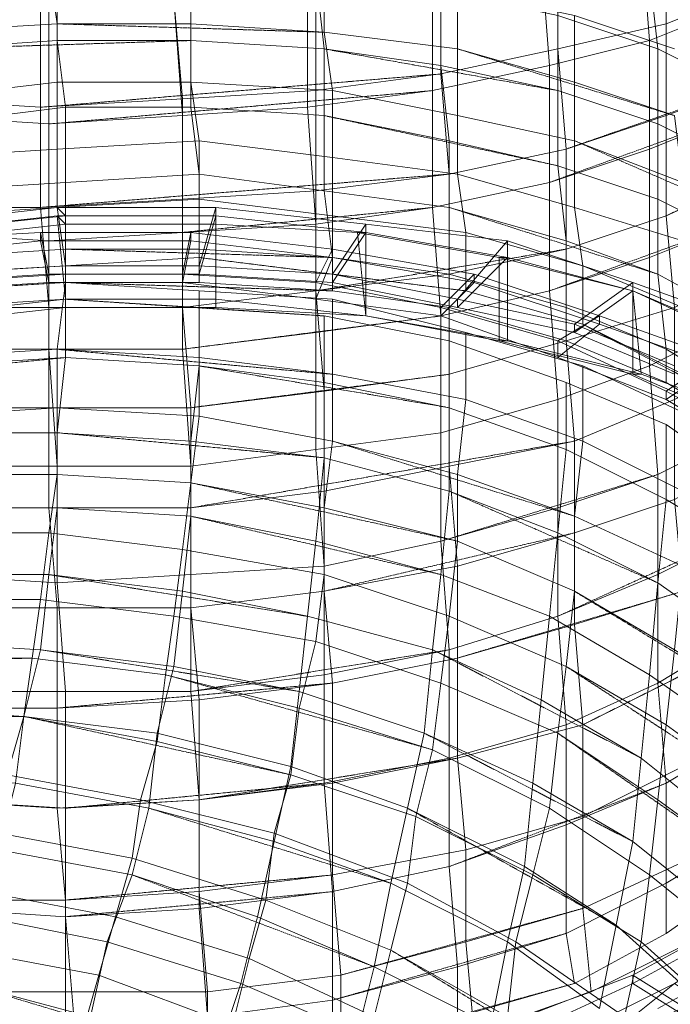
# Model space of a CAD drawing. Units: inches. Extents: x 22727 to 33138, y -4671 to 5129.
# Drawn here: x 30427 to 30731, y 337 to 796 of the extents above; entities that cross this region are included whole.
import ezdxf

# ---------------------------------------------------------------- set-up
doc = ezdxf.new("R2010")
doc.units = ezdxf.units.IN
doc.header["$MEASUREMENT"] = 0
doc.linetypes.add('PDF_IMPORT', pattern=[1, 0.8, -0.2])
doc.layers.add('МАФЫ НАШИ', color=250, linetype='Continuous', lineweight=25)

# ---------------------------------------------------------------- blocks, each defined once
blk = doc.blocks.new('гншщопрпр')
at = {"layer": 'МАФЫ НАШИ', "lineweight": 13}
for points in [[(30830.01, 517.45), (30830.01, 536.89), (30818.34, 564.12), (30818.34, 603.01), (30795.01, 630.24), (30795.01, 669.13), (30763.89, 692.47), (30763.89, 727.47), (30725, 746.92), (30725, 781.92), (30678.33, 797.48), (30678.33, 832.48), (30623.88, 844.15), (30623.88, 879.15), (30565.54, 883.04), (30565.54, 918.04), (30503.31, 921.93), (30503.31, 956.94), (30441.08, 956.94), (30441.08, 991.94), (30378.86, 988.05)], [(30810.57, 801.37), (30822.23, 781.92), (30822.23, 739.14), (30822.23, 715.8), (30822.23, 673.02), (30814.46, 649.68), (30814.46, 603.01), (30795.01, 579.68), (30795.01, 533.01), (30763.89, 509.67), (30767.78, 463), (30728.89, 439.66), (30728.89, 392.99), (30682.22, 369.66), (30686.11, 346.32)], [(30378.86, 789.7), (30444.97, 793.59), (30444.97, 766.36), (30507.2, 766.36), (30511.09, 739.14), (30573.32, 731.36), (30573.32, 704.13), (30635.55, 696.36), (30635.55, 669.13), (30690, 653.57)], [(30371.08, 805.26), (30437.19, 805.26), (30437.19, 754.69), (30503.31, 758.58), (30499.42, 805.26), (30565.54, 809.14), (30561.65, 859.71), (30623.88, 863.59), (30623.88, 914.16), (30678.33, 921.93), (30678.33, 968.61), (30725, 976.38), (30725, 1023.06), (30763.89, 1030.83), (30763.89, 1077.51), (30795.01, 1085.28), (30795.01, 1128.07), (30818.34, 1135.84)], [(30818.34, 1135.84), (30818.34, 1093.06), (30795.01, 1085.28), (30798.9, 1038.61), (30763.89, 1030.83), (30767.78, 988.05), (30725, 976.38), (30725, 929.71), (30678.33, 921.93), (30678.33, 875.26), (30623.88, 863.59), (30623.88, 816.92), (30565.54, 809.14), (30565.54, 762.47), (30503.31, 758.58), (30503.31, 711.91), (30437.19, 708.02), (30437.19, 754.69), (30374.97, 758.58)], [(30830.01, 1143.62), (30830.01, 1100.84), (30818.34, 1093.06), (30818.34, 1050.28), (30798.9, 1038.61), (30798.9, 995.83), (30767.78, 988.05), (30767.78, 941.38), (30725, 929.71), (30728.89, 883.04), (30678.33, 875.26), (30678.33, 828.59), (30623.88, 816.92), (30623.88, 770.25), (30565.54, 762.47), (30565.54, 715.8), (30503.31, 711.91), (30503.31, 661.35), (30441.08, 661.35), (30437.19, 708.02), (30374.97, 708.02)], [(30830.01, 1147.51), (30830.01, 1108.62), (30830.01, 1100.84), (30830.01, 1061.95), (30818.34, 1050.28), (30818.34, 1007.5), (30798.9, 995.83), (30798.9, 953.05), (30767.78, 941.38), (30767.78, 898.6), (30728.89, 883.04), (30728.89, 840.26), (30678.33, 828.59), (30678.33, 781.92), (30623.88, 770.25), (30627.77, 723.58), (30565.54, 715.8), (30565.54, 669.13), (30503.31, 661.35), (30507.2, 614.68), (30441.08, 614.68), (30441.08, 661.35), (30374.97, 661.35)], [(30728.89, 840.26), (30728.89, 793.59), (30678.33, 781.92), (30682.22, 735.25), (30627.77, 723.58), (30627.77, 676.91), (30565.54, 669.13), (30569.43, 622.46), (30507.2, 614.68), (30507.2, 568.01), (30441.08, 568.01), (30441.08, 614.68), (30378.86, 614.68)], [(30382.74, 641.91), (30441.08, 641.91), (30444.97, 587.46), (30507.2, 587.46), (30503.31, 641.91), (30565.54, 649.68), (30565.54, 700.24), (30619.99, 708.02), (30619.99, 762.47), (30674.44, 774.14), (30670.55, 824.7), (30717.22, 836.37), (30717.22, 890.82), (30756.12, 902.49), (30756.12, 953.05), (30787.23, 964.72), (30783.34, 1011.39), (30806.68, 1023.06), (30806.68, 1073.62), (30814.46, 1081.39), (30814.46, 1128.07), (30814.46, 1135.84)], [(30783.34, 1163.07), (30783.34, 1112.51), (30752.23, 1108.62), (30752.23, 1054.17), (30713.33, 1046.39), (30717.22, 995.83), (30670.55, 988.05), (30670.55, 933.6), (30616.1, 925.82), (30616.1, 871.37), (30561.65, 863.59), (30561.65, 809.14), (30499.42, 805.26), (30503.31, 750.81), (30441.08, 746.92), (30441.08, 805.26), (30378.86, 805.26)], [(30822.23, 801.37), (30826.12, 762.47), (30802.79, 739.14), (30802.79, 700.24), (30771.67, 680.8), (30771.67, 638.02), (30732.78, 618.57), (30732.78, 571.9), (30686.11, 556.34), (30686.11, 513.56), (30631.66, 498), (30631.66, 451.33), (30573.32, 439.66), (30573.32, 396.88), (30511.09, 389.1), (30514.98, 342.43), (30448.86, 342.43), (30448.86, 385.21), (30382.74, 385.21)], [(30386.63, 669.13), (30448.86, 673.02), (30511.09, 673.02), (30573.32, 669.13), (30627.77, 661.35), (30682.22, 645.79), (30728.89, 626.35), (30767.78, 603.01), (30798.9, 575.79), (30818.34, 548.56), (30830.01, 517.45), (30830.01, 486.33), (30818.34, 455.22), (30798.9, 424.11), (30767.78, 396.88), (30728.89, 369.66), (30686.11, 346.32), (30631.66, 330.76)], [(30386.63, 299.65), (30386.63, 342.43), (30448.86, 342.43), (30448.86, 295.76)], [(30514.98, 299.65), (30514.98, 342.43), (30577.21, 350.21), (30573.32, 396.88), (30635.55, 408.55), (30631.66, 451.33), (30690, 466.89), (30686.11, 513.56), (30736.67, 529.12), (30732.78, 571.9), (30775.56, 595.23), (30771.67, 638.02), (30806.68, 657.46), (30802.79, 700.24), (30826.12, 719.69), (30826.12, 762.47), (30833.9, 781.92), (30833.9, 820.81)], [(30378.86, 750.81), (30441.08, 746.92), (30441.08, 692.47), (30503.31, 696.36), (30503.31, 750.81), (30561.65, 754.69), (30561.65, 809.14), (30619.99, 816.92), (30616.1, 871.37), (30670.55, 879.15), (30670.55, 933.6), (30717.22, 941.38), (30717.22, 995.83), (30756.12, 1003.61), (30752.23, 1054.17), (30783.34, 1061.95), (30783.34, 1112.51), (30802.79, 1120.29), (30802.79, 1170.85)], [(30814.46, 1174.74), (30814.46, 1128.07), (30802.79, 1120.29), (30806.68, 1073.62), (30783.34, 1061.95), (30783.34, 1011.39), (30756.12, 1003.61), (30756.12, 953.05), (30717.22, 941.38), (30717.22, 890.82), (30670.55, 879.15), (30670.55, 824.7), (30619.99, 816.92), (30619.99, 762.47), (30561.65, 754.69), (30565.54, 700.24), (30503.31, 696.36), (30503.31, 641.91), (30441.08, 641.91), (30441.08, 692.47), (30378.86, 696.36)], [(30767.78, 809.14), (30728.89, 793.59), (30728.89, 750.81), (30682.22, 735.25), (30682.22, 688.58), (30627.77, 676.91), (30627.77, 630.24), (30569.43, 622.46), (30569.43, 575.79), (30507.2, 568.01), (30507.2, 521.34), (30444.97, 521.34), (30441.08, 568.01), (30378.86, 568.01)], [(30767.78, 809.14), (30771.67, 766.36), (30728.89, 750.81), (30728.89, 704.13), (30682.22, 688.58), (30682.22, 645.79), (30627.77, 630.24), (30627.77, 587.46), (30569.43, 575.79), (30569.43, 529.12), (30507.2, 521.34), (30511.09, 478.56), (30444.97, 474.67), (30444.97, 521.34), (30378.86, 521.34)], [(30382.74, 587.46), (30444.97, 587.46), (30444.97, 533.01), (30507.2, 536.89), (30507.2, 587.46), (30565.54, 595.23), (30565.54, 649.68), (30623.88, 657.46), (30619.99, 708.02), (30674.44, 719.69), (30674.44, 774.14), (30721.11, 785.81), (30717.22, 836.37), (30756.12, 851.93), (30756.12, 902.49), (30787.23, 914.16), (30787.23, 964.72), (30806.68, 976.38), (30806.68, 1023.06), (30814.46, 1034.72), (30814.46, 1081.39), (30814.46, 1089.17), (30814.46, 1135.84)], [(30802.79, 824.7), (30802.79, 781.92), (30771.67, 766.36), (30771.67, 723.58), (30728.89, 704.13), (30732.78, 661.35), (30682.22, 645.79), (30686.11, 599.12), (30627.77, 587.46), (30631.66, 540.78), (30569.43, 529.12), (30573.32, 486.33), (30511.09, 478.56), (30511.09, 431.88), (30444.97, 427.99), (30444.97, 474.67), (30378.86, 474.67)], [(30382.74, 536.89), (30444.97, 533.01), (30448.86, 482.44), (30507.2, 482.44), (30507.2, 536.89), (30569.43, 540.78), (30565.54, 595.23), (30623.88, 603.01), (30623.88, 657.46), (30674.44, 669.13), (30674.44, 719.69), (30721.11, 735.25), (30721.11, 785.81), (30760.01, 801.37)], [(30573.32, 315.21), (30573.32, 338.54), (30631.66, 354.1), (30627.77, 400.77), (30682.22, 420.22), (30682.22, 466.89), (30725, 486.33), (30725, 536.89), (30763.89, 556.34), (30763.89, 603.01), (30791.12, 626.35), (30791.12, 673.02), (30810.57, 692.47), (30810.57, 739.14), (30822.23, 762.47), (30822.23, 805.26)], [(30822.23, 801.37), (30802.79, 781.92), (30802.79, 739.14), (30771.67, 723.58), (30771.67, 680.8), (30732.78, 661.35), (30732.78, 618.57), (30686.11, 599.12), (30686.11, 556.34), (30631.66, 540.78), (30631.66, 498), (30573.32, 486.33), (30573.32, 439.66), (30511.09, 431.88), (30511.09, 389.1), (30448.86, 385.21), (30444.97, 427.99), (30382.74, 431.88)], [(30386.63, 482.44), (30448.86, 482.44), (30448.86, 427.99), (30511.09, 431.88), (30507.2, 482.44), (30569.43, 490.22), (30569.43, 540.78), (30623.88, 552.45), (30623.88, 603.01), (30678.33, 618.57), (30674.44, 669.13), (30721.11, 684.69), (30721.11, 735.25), (30760.01, 750.81), (30760.01, 801.37)], [(30833.9, 801.37), (30833.9, 781.92), (30837.79, 743.03), (30826.12, 719.69), (30826.12, 680.8), (30806.68, 657.46), (30806.68, 618.57), (30775.56, 595.23), (30775.56, 552.45), (30736.67, 529.12), (30736.67, 490.22), (30690, 466.89), (30690, 424.11), (30635.55, 408.55), (30635.55, 365.77), (30577.21, 350.21), (30577.21, 307.43)], [(30728.89, 369.66), (30728.89, 392.99), (30767.78, 416.33), (30767.78, 463), (30798.9, 490.22), (30795.01, 533.01), (30814.46, 560.23), (30814.46, 603.01), (30826.12, 630.24), (30822.23, 673.02), (30822.23, 696.36), (30822.23, 739.14), (30810.57, 762.47), (30810.57, 801.37)], [(30386.63, 431.88), (30448.86, 427.99), (30448.86, 377.43), (30511.09, 381.32), (30511.09, 431.88), (30569.43, 439.66), (30569.43, 490.22), (30627.77, 501.89), (30623.88, 552.45), (30678.33, 568.01), (30678.33, 618.57), (30721.11, 634.13), (30721.11, 684.69), (30760.01, 700.24), (30760.01, 750.81), (30791.12, 766.36), (30787.23, 816.92)], [(30332.18, 315.21), (30332.18, 338.54), (30390.52, 330.76), (30390.52, 381.32), (30448.86, 377.43), (30452.75, 330.76)], [(30514.98, 330.76), (30511.09, 381.32), (30573.32, 389.1), (30569.43, 439.66), (30627.77, 451.33), (30627.77, 501.89), (30678.33, 517.45), (30678.33, 568.01), (30725, 583.57), (30721.11, 634.13), (30760.01, 653.57), (30760.01, 700.24), (30791.12, 719.69), (30791.12, 766.36), (30810.57, 785.81), (30810.57, 832.48)], [(30631.66, 330.76), (30631.66, 354.1), (30682.22, 369.66), (30682.22, 420.22), (30728.89, 439.66), (30725, 486.33), (30763.89, 509.67), (30763.89, 556.34), (30795.01, 579.68), (30791.12, 626.35), (30814.46, 649.68), (30810.57, 692.47), (30822.23, 715.8), (30822.23, 762.47), (30822.23, 781.92), (30822.23, 824.7)], [(30514.98, 330.76), (30573.32, 338.54), (30573.32, 389.1), (30627.77, 400.77), (30627.77, 451.33), (30682.22, 466.89), (30678.33, 517.45), (30725, 536.89), (30725, 583.57), (30763.89, 603.01), (30760.01, 653.57), (30791.12, 673.02), (30791.12, 719.69), (30810.57, 739.14), (30810.57, 785.81), (30822.23, 805.26)], [(30767.78, 603.01), (30767.78, 618.57), (30728.89, 641.91), (30725, 676.91), (30682.22, 692.47), (30678.33, 727.47), (30627.77, 739.14), (30623.88, 774.14), (30569.43, 781.92), (30565.54, 816.92), (30507.2, 820.81), (30507.2, 851.93), (30444.97, 851.93), (30444.97, 886.93), (30382.74, 883.04)], [(30374.97, 933.6), (30441.08, 937.49), (30441.08, 910.27), (30503.31, 910.27), (30507.2, 879.15), (30569.43, 875.26), (30569.43, 848.04), (30627.77, 840.26), (30631.66, 809.14), (30686.11, 797.48), (30686.11, 766.36), (30732.78, 750.81), (30736.67, 719.69), (30775.56, 700.24), (30775.56, 669.13), (30810.57, 641.91), (30810.57, 610.79), (30830.01, 583.57), (30833.9, 548.56), (30845.57, 517.45)], [(30763.89, 645.79), (30713.33, 669.13), (30767.78, 645.79)], [(30771.67, 610.79), (30717.22, 630.24), (30713.33, 630.24), (30651.11, 645.79), (30651.11, 684.69), (30584.99, 696.36), (30588.88, 696.36), (30654.99, 684.69), (30654.99, 645.79), (30588.88, 657.46), (30651.11, 645.79), (30654.99, 645.79), (30717.22, 630.24), (30713.33, 669.13), (30654.99, 684.69), (30651.11, 684.69), (30713.33, 669.13), (30713.33, 630.24), (30767.78, 606.9)], [(30732.78, 781.92), (30686.11, 797.48)], [(30378.86, 758.58), (30444.97, 766.36), (30444.97, 735.25), (30511.09, 739.14), (30511.09, 711.91), (30573.32, 704.13), (30573.32, 676.91), (30635.55, 669.13)], [(30374.97, 906.38), (30441.08, 910.27), (30441.08, 879.15), (30507.2, 879.15), (30507.2, 851.93), (30569.43, 848.04), (30569.43, 816.92), (30631.66, 809.14), (30631.66, 781.92), (30686.11, 766.36), (30686.11, 739.14), (30736.67, 719.69), (30736.67, 692.47), (30775.56, 669.13), (30779.45, 638.02), (30810.57, 610.79), (30810.57, 579.68), (30833.9, 548.56)], [(30378.86, 875.26), (30441.08, 879.15), (30441.08, 851.93), (30507.2, 851.93), (30507.2, 820.81), (30569.43, 816.92), (30569.43, 789.7), (30631.66, 781.92), (30631.66, 750.81), (30686.11, 739.14), (30686.11, 708.02), (30736.67, 692.47), (30736.67, 661.35), (30779.45, 638.02), (30779.45, 606.9), (30810.57, 579.68)], [(30378.86, 844.15), (30441.08, 851.93), (30441.08, 820.81), (30507.2, 820.81), (30507.2, 793.59), (30569.43, 789.7), (30573.32, 762.47), (30631.66, 750.81), (30631.66, 723.58), (30686.11, 708.02), (30690, 680.8), (30736.67, 661.35), (30736.67, 630.24), (30779.45, 606.9)], [(30378.86, 816.92), (30441.08, 820.81), (30444.97, 793.59), (30507.2, 793.59), (30507.2, 766.36), (30573.32, 762.47), (30573.32, 731.36), (30631.66, 723.58), (30635.55, 696.36), (30690, 680.8), (30690, 653.57), (30736.67, 630.24)], [(30382.74, 731.36), (30444.97, 735.25), (30444.97, 708.02), (30511.09, 711.91), (30511.09, 684.69), (30573.32, 676.91), (30588.88, 700.24), (30654.99, 692.47), (30654.99, 684.69), (30588.88, 696.36), (30573.32, 673.02), (30511.09, 676.91), (30511.09, 680.8), (30448.86, 680.8)], [(30818.34, 548.56), (30818.34, 564.12), (30798.9, 591.34), (30795.01, 630.24), (30767.78, 653.57), (30763.89, 692.47), (30725, 711.91), (30725, 746.92), (30678.33, 762.47), (30678.33, 797.48), (30623.88, 809.14), (30623.88, 844.15), (30565.54, 851.93), (30565.54, 883.04), (30503.31, 886.93), (30503.31, 921.93), (30441.08, 921.93), (30441.08, 956.94), (30378.86, 953.05)], [(30382.74, 676.91), (30448.86, 680.8), (30444.97, 708.02), (30518.87, 708.02), (30518.87, 704.13), (30448.86, 704.13), (30448.86, 676.91), (30386.63, 673.02)], [(30378.86, 657.46), (30448.86, 665.24), (30444.97, 704.13), (30374.97, 696.36)], [(30378.86, 692.47), (30448.86, 700.24), (30448.86, 661.35), (30518.87, 661.35), (30518.87, 665.24), (30588.88, 657.46), (30588.88, 696.36), (30518.87, 704.13), (30518.87, 700.24), (30584.99, 696.36), (30588.88, 657.46), (30518.87, 661.35), (30518.87, 700.24), (30448.86, 700.24), (30444.97, 704.13), (30518.87, 704.13), (30518.87, 665.24), (30448.86, 665.24)], [(30382.74, 704.13), (30444.97, 708.02), (30448.86, 680.8), (30511.09, 684.69)], [(30386.63, 684.69), (30448.86, 688.58), (30448.86, 673.02), (30382.74, 669.13)], [(30382.74, 638.02), (30444.97, 641.91), (30444.97, 614.68), (30511.09, 610.79), (30507.2, 579.68), (30569.43, 568.01), (30569.43, 536.89), (30627.77, 517.45), (30623.88, 486.33), (30678.33, 463), (30674.44, 427.99), (30721.11, 396.88), (30717.22, 365.77), (30756.12, 330.76)], [(30728.89, 626.35), (30728.89, 641.91), (30682.22, 661.35), (30682.22, 692.47), (30627.77, 708.02), (30627.77, 739.14), (30569.43, 750.81), (30569.43, 781.92), (30507.2, 785.81), (30507.2, 820.81), (30444.97, 820.81), (30444.97, 851.93), (30382.74, 848.04)], [(30511.09, 673.02), (30511.09, 688.58), (30448.86, 688.58), (30448.86, 719.69), (30386.63, 715.8)], [(30627.77, 661.35), (30627.77, 676.91), (30573.32, 684.69), (30569.43, 715.8), (30511.09, 723.58), (30507.2, 754.69), (30448.86, 754.69), (30444.97, 785.81), (30386.63, 781.92)], [(30460.53, 330.76), (30402.19, 346.32)], [(30830.01, 486.33), (30830.01, 505.78), (30830.01, 536.89), (30826.12, 575.79), (30818.34, 603.01), (30814.46, 641.91), (30795.01, 669.13), (30795.01, 704.13), (30763.89, 727.47), (30763.89, 762.47), (30725, 781.92), (30721.11, 816.92), (30678.33, 832.48), (30674.44, 867.48), (30623.88, 879.15), (30623.88, 914.16), (30565.54, 918.04), (30565.54, 953.05), (30503.31, 956.94), (30503.31, 991.94), (30441.08, 991.94), (30441.08, 1026.94), (30378.86, 1023.06)], [(30682.22, 645.79), (30682.22, 661.35), (30627.77, 676.91), (30627.77, 708.02), (30569.43, 715.8), (30569.43, 750.81), (30507.2, 754.69), (30507.2, 785.81), (30444.97, 785.81), (30444.97, 820.81), (30382.74, 816.92)], [(30802.79, 809.14), (30826.12, 789.7), (30826.12, 754.69), (30837.79, 727.47), (30837.79, 692.47), (30837.79, 669.13), (30837.79, 630.24), (30830.01, 603.01), (30830.01, 564.12), (30806.68, 536.89), (30810.57, 498), (30779.45, 470.78), (30779.45, 431.88), (30740.56, 404.66), (30740.56, 365.77), (30693.89, 342.43)], [(30826.12, 824.7), (30826.12, 789.7), (30837.79, 766.36), (30837.79, 727.47), (30837.79, 704.13), (30837.79, 669.13), (30826.12, 641.91), (30830.01, 603.01), (30806.68, 575.79), (30806.68, 536.89), (30775.56, 509.67), (30779.45, 470.78), (30736.67, 447.44), (30740.56, 404.66), (30690, 381.32), (30693.89, 342.43), (30639.44, 322.98)], [(30833.9, 801.37), (30837.79, 766.36), (30837.79, 743.03), (30837.79, 704.13), (30826.12, 680.8), (30826.12, 641.91), (30806.68, 618.57), (30806.68, 575.79), (30775.56, 552.45), (30775.56, 509.67), (30736.67, 490.22), (30736.67, 447.44), (30690, 424.11), (30690, 381.32), (30635.55, 365.77), (30639.44, 322.98)], [(30378.86, 669.13), (30441.08, 673.02), (30437.19, 692.47), (30507.2, 692.47), (30507.2, 696.36), (30437.19, 696.36), (30441.08, 676.91), (30503.31, 676.91), (30503.31, 673.02), (30565.54, 665.24), (30573.32, 684.69), (30511.09, 688.58), (30511.09, 723.58), (30448.86, 719.69), (30448.86, 754.69), (30386.63, 746.92)], [(30382.74, 918.04), (30441.08, 921.93), (30444.97, 886.93), (30503.31, 886.93), (30507.2, 851.93), (30565.54, 851.93), (30565.54, 816.92), (30623.88, 809.14), (30623.88, 774.14), (30678.33, 762.47), (30678.33, 727.47), (30725, 711.91), (30725, 676.91), (30767.78, 653.57), (30767.78, 618.57), (30798.9, 591.34), (30798.9, 575.79)], [(30728.89, 793.59), (30728.89, 793.59)], [(30721.11, 785.81), (30721.11, 785.81)], [(30678.33, 781.92), (30678.33, 781.92)], [(30725, 781.92), (30725, 781.92)], [(30674.44, 774.14), (30674.44, 774.14)], [(30444.97, 766.36), (30444.97, 766.36)], [(30507.2, 766.36), (30507.2, 766.36)], [(30573.32, 762.47), (30573.32, 762.47)], [(30448.86, 754.69), (30448.86, 754.69)], [(30507.2, 754.69), (30507.2, 754.69)], [(30631.66, 750.81), (30631.66, 750.81)], [(30725, 746.92), (30725, 746.92)], [(30511.09, 739.14), (30511.09, 739.14)], [(30444.97, 735.25), (30444.97, 735.25)], [(30573.32, 731.36), (30573.32, 731.36)], [(30511.09, 723.58), (30511.09, 723.58)], [(30631.66, 723.58), (30631.66, 723.58)], [(30448.86, 719.69), (30448.86, 719.69)], [(30511.09, 711.91), (30511.09, 711.91)], [(30569.43, 715.8), (30569.43, 715.8)], [(30725, 711.91), (30725, 711.91)], [(30732.78, 630.24), (30686.11, 649.68), (30686.11, 653.57), (30631.66, 665.24), (30654.99, 692.47), (30713.33, 673.02), (30713.33, 669.13), (30654.99, 684.69), (30631.66, 661.35), (30573.32, 673.02), (30573.32, 676.91), (30511.09, 680.8), (30518.87, 708.02), (30588.88, 700.24), (30588.88, 696.36), (30518.87, 704.13), (30511.09, 676.91), (30448.86, 676.91), (30448.86, 680.8), (30386.63, 676.91)], [(30374.97, 700.24), (30444.97, 708.02), (30448.86, 704.13), (30374.97, 696.36)], [(30771.67, 599.12), (30728.89, 622.46), (30752.23, 638.02)], [(30752.23, 634.13), (30728.89, 618.57), (30678.33, 638.02), (30678.33, 645.79), (30623.88, 661.35), (30639.44, 676.91), (30697.78, 657.46), (30697.78, 653.57), (30639.44, 673.02), (30623.88, 657.46), (30565.54, 665.24), (30565.54, 673.02), (30503.31, 676.91), (30507.2, 696.36), (30573.32, 688.58), (30573.32, 684.69), (30507.2, 692.47), (30503.31, 673.02), (30441.08, 673.02), (30441.08, 676.91), (30378.86, 673.02)], [(30367.19, 692.47), (30437.19, 696.36), (30437.19, 692.47), (30367.19, 684.69)], [(30444.97, 708.02), (30444.97, 708.02)], [(30444.97, 708.02), (30444.97, 708.02)], [(30518.87, 708.02), (30518.87, 708.02)], [(30686.11, 708.02), (30686.11, 708.02)], [(30444.97, 704.13), (30444.97, 704.13)], [(30448.86, 704.13), (30448.86, 704.13)], [(30518.87, 704.13), (30518.87, 704.13)], [(30573.32, 704.13), (30573.32, 704.13)], [(30448.86, 700.24), (30448.86, 700.24)], [(30518.87, 700.24), (30518.87, 700.24)], [(30588.88, 700.24), (30588.88, 700.24)], [(30697.78, 334.65), (30654.99, 365.77), (30662.77, 400.77), (30608.32, 427.99), (30616.1, 463), (30557.76, 482.44), (30561.65, 517.45), (30503.31, 529.12), (30507.2, 564.12), (30444.97, 568.01), (30444.97, 603.01), (30386.63, 603.01)], [(30386.63, 634.13), (30448.86, 638.02), (30448.86, 665.24), (30448.86, 661.35), (30378.86, 653.57)], [(30662.77, 322.98), (30713.33, 346.32), (30713.33, 350.21), (30756.12, 373.54), (30795.01, 357.99), (30744.45, 330.76)], [(30437.19, 696.36), (30437.19, 696.36)], [(30507.2, 696.36), (30507.2, 696.36)], [(30584.99, 696.36), (30584.99, 696.36)], [(30588.88, 696.36), (30588.88, 696.36)], [(30588.88, 696.36), (30588.88, 696.36)], [(30635.55, 696.36), (30635.55, 696.36)], [(30573.32, 669.13), (30573.32, 684.69), (30639.44, 673.02), (30639.44, 676.91), (30573.32, 688.58), (30565.54, 673.02), (30623.88, 661.35), (30623.88, 657.46), (30678.33, 638.02), (30697.78, 653.57), (30752.23, 634.13)], [(30752.23, 638.02), (30697.78, 657.46), (30678.33, 645.79), (30728.89, 622.46), (30728.89, 618.57), (30767.78, 595.23)], [(30748.34, 319.1), (30795.01, 346.32), (30767.78, 357.99), (30725, 334.65)], [(30371.08, 498), (30433.31, 498), (30429.42, 470.78), (30491.64, 459.11), (30483.87, 431.88), (30546.09, 416.33), (30542.21, 385.21), (30600.54, 361.88), (30592.77, 330.76)], [(30437.19, 692.47), (30437.19, 692.47)], [(30441.08, 692.47), (30441.08, 692.47)], [(30507.2, 692.47), (30507.2, 692.47)], [(30573.32, 688.58), (30573.32, 688.58)], [(30654.99, 692.47), (30654.99, 692.47)], [(30573.32, 684.69), (30573.32, 684.69)], [(30651.11, 684.69), (30651.11, 684.69)], [(30654.99, 684.69), (30654.99, 684.69)], [(30654.99, 684.69), (30654.99, 684.69)], [(30448.86, 680.8), (30448.86, 680.8)], [(30448.86, 680.8), (30448.86, 680.8)], [(30511.09, 680.8), (30511.09, 680.8)], [(30690, 680.8), (30690, 680.8)], [(30573.32, 676.91), (30631.66, 665.24), (30631.66, 661.35), (30686.11, 649.68), (30713.33, 669.13), (30767.78, 645.79)], [(30767.78, 653.57), (30713.33, 673.02), (30686.11, 653.57), (30732.78, 634.13)], [(30441.08, 676.91), (30441.08, 676.91)], [(30448.86, 676.91), (30448.86, 676.91)], [(30503.31, 676.91), (30503.31, 676.91)], [(30511.09, 676.91), (30511.09, 676.91)], [(30573.32, 676.91), (30573.32, 676.91)], [(30627.77, 676.91), (30627.77, 676.91)], [(30639.44, 676.91), (30639.44, 676.91)], [(30511.09, 669.13), (30448.86, 673.02), (30444.97, 641.91), (30511.09, 638.02), (30511.09, 610.79), (30573.32, 599.12), (30569.43, 568.01), (30631.66, 552.45), (30627.77, 517.45), (30682.22, 494.11), (30678.33, 463), (30725, 431.88), (30721.11, 396.88), (30760.01, 365.77), (30756.12, 330.76)], [(30441.08, 673.02), (30441.08, 673.02)], [(30448.86, 673.02), (30448.86, 673.02)], [(30503.31, 673.02), (30503.31, 673.02)], [(30565.54, 673.02), (30565.54, 673.02)], [(30573.32, 673.02), (30573.32, 673.02)], [(30639.44, 673.02), (30639.44, 673.02)], [(30713.33, 673.02), (30713.33, 673.02)], [(30573.32, 665.24), (30511.09, 669.13), (30511.09, 638.02), (30573.32, 630.24), (30573.32, 599.12), (30631.66, 583.57), (30631.66, 552.45), (30686.11, 529.12), (30682.22, 494.11), (30728.89, 466.89), (30725, 431.88), (30767.78, 400.77), (30760.01, 365.77), (30791.12, 326.87)], [(30382.74, 669.13), (30320.52, 657.46), (30320.52, 630.24), (30382.74, 638.02), (30382.74, 610.79), (30444.97, 614.68), (30444.97, 583.57), (30507.2, 579.68), (30503.31, 548.56), (30569.43, 536.89), (30565.54, 505.78), (30623.88, 486.33), (30619.99, 455.22), (30674.44, 427.99), (30666.66, 396.88), (30717.22, 365.77), (30709.44, 330.76)], [(30511.09, 669.13), (30511.09, 669.13)], [(30713.33, 669.13), (30713.33, 669.13)], [(30713.33, 669.13), (30713.33, 669.13)], [(30713.33, 669.13), (30713.33, 669.13)], [(30713.33, 669.13), (30713.33, 669.13)], [(30635.55, 649.68), (30573.32, 665.24), (30573.32, 630.24), (30635.55, 618.57), (30631.66, 583.57), (30686.11, 564.12), (30686.11, 529.12), (30732.78, 501.89), (30728.89, 466.89), (30771.67, 435.77), (30767.78, 400.77), (30798.9, 365.77), (30791.12, 326.87)], [(30783.34, 365.77), (30744.45, 338.54), (30732.78, 346.32), (30771.67, 369.66), (30798.9, 396.88), (30818.34, 427.99), (30830.01, 459.11), (30830.01, 490.22), (30818.34, 525.23), (30798.9, 552.45), (30767.78, 579.68), (30728.89, 606.9), (30682.22, 626.35), (30627.77, 645.79), (30569.43, 657.46), (30511.09, 661.35), (30448.86, 665.24), (30386.63, 661.35)], [(30686.11, 322.98), (30732.78, 346.32), (30693.89, 315.21), (30744.45, 338.54), (30740.56, 295.76)], [(30697.78, 334.65), (30705.56, 373.54), (30662.77, 400.77), (30666.66, 439.66), (30616.1, 463), (30619.99, 501.89), (30561.65, 517.45), (30565.54, 552.45), (30507.2, 564.12), (30507.2, 599.12), (30444.97, 603.01), (30448.86, 638.02), (30511.09, 634.13), (30511.09, 661.35)], [(30647.22, 326.87), (30654.99, 365.77), (30600.54, 392.99), (30608.32, 427.99), (30553.87, 447.44), (30557.76, 482.44), (30499.42, 494.11), (30503.31, 529.12), (30441.08, 536.89), (30444.97, 568.01), (30382.74, 568.01), (30386.63, 603.01), (30328.29, 595.23), (30328.29, 626.35), (30386.63, 634.13), (30386.63, 661.35)], [(30441.08, 661.35), (30441.08, 661.35)], [(30448.86, 665.24), (30448.86, 665.24)], [(30448.86, 661.35), (30448.86, 661.35)], [(30503.31, 661.35), (30503.31, 661.35)], [(30565.54, 665.24), (30565.54, 665.24)], [(30573.32, 665.24), (30573.32, 665.24)], [(30623.88, 661.35), (30623.88, 661.35)], [(30627.77, 661.35), (30627.77, 661.35)], [(30631.66, 665.24), (30631.66, 665.24)], [(30631.66, 661.35), (30631.66, 661.35)], [(30682.22, 661.35), (30682.22, 661.35)], [(30320.52, 657.46), (30266.07, 641.91), (30262.18, 614.68), (30320.52, 630.24), (30320.52, 603.01), (30382.74, 610.79), (30378.86, 583.57), (30444.97, 583.57), (30441.08, 556.34), (30503.31, 548.56), (30499.42, 517.45), (30565.54, 505.78), (30557.76, 474.67), (30619.99, 455.22), (30612.21, 424.11), (30666.66, 396.88), (30658.88, 365.77), (30709.44, 330.76)], [(30736.67, 299.65), (30744.45, 338.54), (30705.56, 373.54), (30713.33, 412.44), (30666.66, 439.66), (30670.55, 478.56), (30619.99, 501.89), (30623.88, 536.89), (30565.54, 552.45), (30569.43, 591.34), (30507.2, 599.12), (30511.09, 634.13), (30569.43, 626.35), (30569.43, 657.46)], [(30588.88, 657.46), (30588.88, 657.46)], [(30623.88, 657.46), (30623.88, 657.46)], [(30697.78, 657.46), (30697.78, 657.46)], [(30686.11, 653.57), (30686.11, 653.57)], [(30697.78, 653.57), (30697.78, 653.57)], [(30690, 634.13), (30635.55, 649.68), (30635.55, 618.57), (30690, 599.12), (30686.11, 564.12), (30736.67, 540.78), (30732.78, 501.89), (30775.56, 474.67), (30771.67, 435.77), (30802.79, 404.66), (30798.9, 365.77), (30818.34, 326.87)], [(30647.22, 326.87), (30592.77, 354.1), (30600.54, 392.99), (30546.09, 412.44), (30553.87, 447.44), (30491.64, 463), (30499.42, 494.11), (30437.19, 501.89), (30441.08, 536.89), (30378.86, 536.89), (30382.74, 568.01), (30324.41, 560.23), (30328.29, 595.23), (30269.96, 579.68), (30273.84, 610.79), (30328.29, 626.35), (30328.29, 649.68)], [(30635.55, 649.68), (30635.55, 649.68)], [(30686.11, 649.68), (30686.11, 649.68)], [(30775.56, 303.54), (30744.45, 338.54), (30752.23, 381.32), (30713.33, 412.44), (30717.22, 451.33), (30670.55, 478.56), (30674.44, 517.45), (30623.88, 536.89), (30627.77, 575.79), (30569.43, 591.34), (30569.43, 626.35), (30627.77, 614.68), (30627.77, 645.79)], [(30627.77, 645.79), (30627.77, 645.79)], [(30651.11, 645.79), (30651.11, 645.79)], [(30654.99, 645.79), (30654.99, 645.79)], [(30678.33, 645.79), (30678.33, 645.79)], [(30682.22, 645.79), (30682.22, 645.79)], [(30682.22, 645.79), (30682.22, 645.79)], [(30374.97, 525.23), (30437.19, 525.23), (30433.31, 498), (30495.53, 490.22), (30491.64, 459.11), (30553.87, 443.55), (30546.09, 416.33), (30608.32, 392.99), (30600.54, 361.88), (30654.99, 330.76)], [(30223.28, 618.57), (30223.28, 595.23), (30180.5, 571.9), (30180.5, 540.78), (30223.28, 564.12), (30219.39, 533.01), (30269.96, 548.56), (30266.07, 517.45), (30320.52, 529.12), (30316.63, 498), (30374.97, 505.78), (30371.08, 474.67), (30429.42, 470.78), (30425.53, 439.66), (30487.76, 427.99), (30479.98, 396.88), (30538.32, 377.43), (30530.54, 346.32), (30584.99, 322.98)], [(30584.99, 322.98), (30592.77, 354.1), (30538.32, 377.43), (30546.09, 412.44), (30487.76, 427.99), (30491.64, 463), (30429.42, 470.78), (30437.19, 501.89), (30374.97, 505.78), (30378.86, 536.89), (30320.52, 529.12), (30324.41, 560.23), (30269.96, 548.56), (30269.96, 579.68), (30223.28, 564.12), (30223.28, 595.23), (30273.84, 610.79), (30273.84, 638.02)], [(30266.07, 641.91), (30211.62, 622.46), (30211.62, 595.23), (30262.18, 614.68), (30262.18, 587.46), (30320.52, 603.01), (30316.63, 575.79), (30378.86, 583.57), (30374.97, 556.34), (30441.08, 556.34), (30437.19, 525.23), (30499.42, 517.45), (30495.53, 490.22), (30557.76, 474.67), (30553.87, 443.55), (30612.21, 424.11), (30608.32, 392.99), (30658.88, 365.77), (30654.99, 330.76)], [(30441.08, 641.91), (30441.08, 641.91)], [(30678.33, 638.02), (30678.33, 638.02)], [(30728.89, 641.91), (30728.89, 641.91)], [(30740.56, 610.79), (30690, 634.13), (30690, 599.12), (30736.67, 575.79), (30736.67, 540.78), (30775.56, 509.67), (30775.56, 474.67), (30806.68, 439.66), (30802.79, 404.66), (30826.12, 365.77), (30818.34, 326.87)], [(30690, 634.13), (30690, 634.13)], [(30721.11, 634.13), (30721.11, 634.13)], [(30713.33, 630.24), (30713.33, 630.24)], [(30717.22, 630.24), (30717.22, 630.24)], [(30775.56, 303.54), (30783.34, 346.32), (30752.23, 381.32), (30756.12, 420.22), (30717.22, 451.33), (30721.11, 490.22), (30674.44, 517.45), (30678.33, 556.34), (30627.77, 575.79), (30627.77, 614.68), (30682.22, 595.23), (30682.22, 626.35)], [(30682.22, 626.35), (30682.22, 626.35)], [(30728.89, 626.35), (30728.89, 626.35)], [(30728.89, 622.46), (30728.89, 622.46)], [(30635.55, 618.57), (30635.55, 618.57)], [(30678.33, 618.57), (30678.33, 618.57)], [(30728.89, 618.57), (30728.89, 618.57)], [(30441.08, 614.68), (30441.08, 614.68)], [(30444.97, 614.68), (30444.97, 614.68)], [(30511.09, 610.79), (30511.09, 610.79)], [(30802.79, 311.32), (30783.34, 346.32), (30787.23, 389.1), (30756.12, 420.22), (30760.01, 463), (30721.11, 490.22), (30725, 533.01), (30678.33, 556.34), (30682.22, 595.23), (30728.89, 571.9), (30728.89, 606.9)], [(30728.89, 606.9), (30728.89, 606.9)], [(30623.88, 603.01), (30623.88, 603.01)], [(30690, 599.12), (30690, 599.12)], [(30518.87, 311.32), (30530.54, 346.32), (30468.31, 365.77), (30479.98, 396.88), (30417.75, 408.55), (30425.53, 439.66), (30363.3, 443.55), (30371.08, 474.67), (30312.74, 470.78), (30316.63, 498), (30262.18, 490.22), (30266.07, 517.45), (30215.51, 501.89), (30219.39, 533.01), (30176.61, 509.67), (30180.5, 540.78), (30145.5, 513.56), (30145.5, 544.67), (30180.5, 571.9), (30180.5, 595.23)], [(30565.54, 595.23), (30565.54, 595.23)], [(30682.22, 595.23), (30682.22, 595.23)], [(30845.57, 486.33), (30837.79, 455.22), (30888.35, 451.33), (30868.9, 416.33), (30868.9, 420.22), (30888.35, 455.22), (30837.79, 459.11), (30822.23, 427.99), (30822.23, 424.11), (30795.01, 396.88), (30837.79, 385.21), (30795.01, 354.1), (30795.01, 357.99), (30837.79, 389.1), (30795.01, 400.77), (30756.12, 373.54), (30756.12, 369.66), (30713.33, 346.32), (30744.45, 326.87)], [(30744.45, 330.76), (30713.33, 350.21), (30662.77, 330.76)], [(30363.3, 470.78), (30429.42, 470.78), (30421.64, 443.55), (30483.87, 431.88), (30479.98, 404.66), (30542.21, 385.21), (30534.43, 357.99), (30592.77, 330.76)], [(30526.65, 326.87), (30534.43, 357.99), (30472.2, 377.43), (30479.98, 404.66), (30417.75, 416.33), (30421.64, 443.55), (30359.41, 447.44), (30363.3, 470.78), (30304.96, 466.89), (30308.85, 494.11), (30250.51, 482.44), (30254.4, 509.67), (30203.84, 490.22), (30207.73, 517.45), (30161.06, 494.11), (30164.94, 521.34), (30129.94, 494.11), (30129.94, 517.45), (30106.61, 486.33), (30106.61, 513.56), (30091.05, 482.44), (30091.05, 509.67), (30106.61, 540.78)], [(30444.97, 587.46), (30444.97, 587.46)], [(30507.2, 587.46), (30507.2, 587.46)], [(30444.97, 583.57), (30444.97, 583.57)], [(30802.79, 311.32), (30806.68, 354.1), (30787.23, 389.1), (30791.12, 431.88), (30760.01, 463), (30763.89, 505.78), (30725, 533.01), (30728.89, 571.9), (30767.78, 548.56), (30767.78, 579.68)], [(30728.89, 571.9), (30728.89, 571.9)], [(30460.53, 330.76), (30468.31, 365.77), (30409.97, 377.43), (30417.75, 408.55), (30359.41, 412.44), (30363.3, 443.55), (30304.96, 439.66), (30312.74, 470.78), (30258.29, 459.11), (30262.18, 490.22), (30211.62, 470.78), (30215.51, 501.89), (30176.61, 478.56), (30176.61, 509.67), (30145.5, 482.44), (30145.5, 513.56), (30122.16, 482.44), (30122.16, 513.56), (30145.5, 544.67), (30149.39, 568.01)], [(30441.08, 568.01), (30441.08, 568.01)], [(30444.97, 568.01), (30444.97, 568.01)], [(30441.08, 556.34), (30441.08, 556.34)], [(30503.31, 548.56), (30503.31, 548.56)], [(30569.43, 540.78), (30569.43, 540.78)], [(30444.97, 533.01), (30444.97, 533.01)], [(30507.2, 536.89), (30507.2, 536.89)], [(30569.43, 536.89), (30569.43, 536.89)], [(30437.19, 525.23), (30437.19, 525.23)], [(30444.97, 521.34), (30444.97, 521.34)], [(30507.2, 521.34), (30507.2, 521.34)], [(30499.42, 517.45), (30499.42, 517.45)], [(30627.77, 517.45), (30627.77, 517.45)], [(30674.44, 517.45), (30674.44, 517.45)], [(30091.05, 509.67), (30087.16, 474.67), (30083.27, 447.44), (30091.05, 482.44), (30087.16, 455.22), (30106.61, 486.33), (30102.72, 463), (30129.94, 494.11), (30126.05, 466.89), (30161.06, 494.11), (30161.06, 470.78), (30203.84, 490.22), (30199.95, 466.89), (30250.51, 482.44), (30246.62, 459.11), (30304.96, 466.89), (30297.18, 443.55), (30359.41, 447.44), (30351.63, 420.22), (30417.75, 416.33), (30409.97, 389.1), (30472.2, 377.43), (30464.42, 350.21), (30526.65, 326.87)], [(30565.54, 505.78), (30565.54, 505.78)], [(30721.11, 490.22), (30721.11, 490.22)], [(30448.86, 482.44), (30448.86, 482.44)], [(30623.88, 486.33), (30623.88, 486.33)], [(30725, 486.33), (30725, 486.33)], [(30402.19, 361.88), (30464.42, 350.21), (30456.64, 322.98)], [(30429.42, 470.78), (30429.42, 470.78)], [(30682.22, 466.89), (30682.22, 466.89)], [(30491.64, 463), (30491.64, 463)], [(30627.77, 451.33), (30627.77, 451.33)], [(30553.87, 447.44), (30553.87, 447.44)], [(30483.87, 431.88), (30483.87, 431.88)], [(30444.97, 427.99), (30444.97, 427.99)], [(30674.44, 427.99), (30674.44, 427.99)], [(30612.21, 424.11), (30612.21, 424.11)], [(30690, 424.11), (30690, 424.11)], [(30546.09, 416.33), (30546.09, 416.33)], [(30635.55, 408.55), (30635.55, 408.55)], [(30479.98, 404.66), (30479.98, 404.66)], [(30666.66, 396.88), (30666.66, 396.88)], [(30721.11, 396.88), (30721.11, 396.88)], [(30608.32, 392.99), (30608.32, 392.99)], [(30728.89, 392.99), (30728.89, 392.99)], [(30542.21, 385.21), (30542.21, 385.21)], [(30472.2, 377.43), (30472.2, 377.43)], [(30728.89, 369.66), (30728.89, 369.66)], [(30468.31, 365.77), (30468.31, 365.77)], [(30654.99, 365.77), (30654.99, 365.77)], [(30658.88, 365.77), (30658.88, 365.77)], [(30717.22, 365.77), (30717.22, 365.77)], [(30534.43, 357.99), (30534.43, 357.99)], [(30464.42, 350.21), (30464.42, 350.21)], [(30713.33, 350.21), (30713.33, 350.21)], [(30530.54, 346.32), (30530.54, 346.32)], [(30713.33, 346.32), (30713.33, 346.32)], [(30448.86, 342.43), (30448.86, 342.43)], [(30514.98, 342.43), (30514.98, 342.43)], [(30693.89, 342.43), (30693.89, 342.43)]]:
    blk.add_lwpolyline(points, dxfattribs=at)
at = {"layer": 'МАФЫ НАШИ', "linetype": 'PDF_IMPORT', "lineweight": 13}
for points in [[(30569.43, 789.7), (30444.97, 793.59)], [(30507.2, 785.81), (30386.63, 781.92)], [(30678.33, 762.47), (30569.43, 781.92)], [(30732.78, 750.81), (30631.66, 781.92)], [(30437.19, 754.69), (30623.88, 770.25)], [(30441.08, 746.92), (30619.99, 762.47)], [(30682.22, 735.25), (30771.67, 766.36)], [(30678.33, 727.47), (30569.43, 750.81)], [(30674.44, 719.69), (30760.01, 750.81)], [(30775.56, 700.24), (30686.11, 739.14)], [(30728.89, 704.13), (30802.79, 739.14)], [(30437.19, 708.02), (30627.77, 723.58)], [(30503.31, 696.36), (30619.99, 708.02)], [(30725, 676.91), (30627.77, 708.02)], [(30518.87, 704.13), (30518.87, 661.35)], [(30674.44, 669.13), (30760.01, 700.24)], [(30573.32, 684.69), (30448.86, 688.58)], [(30565.54, 669.13), (30682.22, 688.58)], [(30635.55, 669.13), (30511.09, 684.69)], [(30573.32, 669.13), (30448.86, 673.02)], [(30569.43, 657.46), (30448.86, 665.24)], [(30503.31, 641.91), (30623.88, 657.46)], [(30779.45, 606.9), (30690, 653.57)], [(30448.86, 638.02), (30328.29, 626.35)], [(30573.32, 630.24), (30444.97, 641.91)], [(30627.77, 614.68), (30511.09, 634.13)], [(30507.2, 614.68), (30627.77, 630.24)], [(30569.43, 591.34), (30444.97, 603.01)], [(30507.2, 568.01), (30686.11, 599.12)], [(30686.11, 564.12), (30573.32, 599.12)], [(30623.88, 552.45), (30725, 583.57)], [(30631.66, 552.45), (30507.2, 579.68)], [(30725, 533.01), (30627.77, 575.79)], [(30623.88, 536.89), (30507.2, 564.12)], [(30569.43, 529.12), (30686.11, 556.34)], [(30678.33, 517.45), (30763.89, 556.34)], [(30561.65, 517.45), (30441.08, 536.89)], [(30631.66, 498), (30736.67, 529.12)], [(30775.56, 474.67), (30686.11, 529.12)], [(30690, 466.89), (30775.56, 509.67)], [(30557.76, 482.44), (30437.19, 501.89)], [(30507.2, 482.44), (30627.77, 501.89)], [(30717.22, 451.33), (30619.99, 501.89)], [(30433.31, 498), (30308.85, 494.11)], [(30771.67, 435.77), (30682.22, 494.11)], [(30619.99, 455.22), (30495.53, 490.22)], [(30444.97, 474.67), (30573.32, 486.33)], [(30553.87, 443.55), (30429.42, 470.78)], [(30713.33, 412.44), (30616.1, 463)], [(30767.78, 400.77), (30678.33, 463)], [(30511.09, 431.88), (30631.66, 451.33)], [(30448.86, 427.99), (30569.43, 439.66)], [(30627.77, 400.77), (30728.89, 439.66)], [(30600.54, 392.99), (30487.76, 427.99)], [(30705.56, 373.54), (30608.32, 427.99)], [(30448.86, 385.21), (30573.32, 396.88)], [(30592.77, 354.1), (30479.98, 396.88)], [(30448.86, 377.43), (30573.32, 389.1)], [(30577.21, 350.21), (30690, 381.32)], [(30573.32, 338.54), (30682.22, 369.66)], [(30701.67, 299.65), (30600.54, 361.88)], [(30518.87, 311.32), (30402.19, 346.32)], [(30573.32, 315.21), (30686.11, 346.32)]]:
    blk.add_lwpolyline(points, dxfattribs=at)

msp = doc.modelspace()

# ---------------------------------------------------------------- block references
at = {"layer": 'МАФЫ НАШИ'}
msp.add_blockref('гншщопрпр', (0, 0), dxfattribs=at)

doc.saveas('drawing.dxf')
